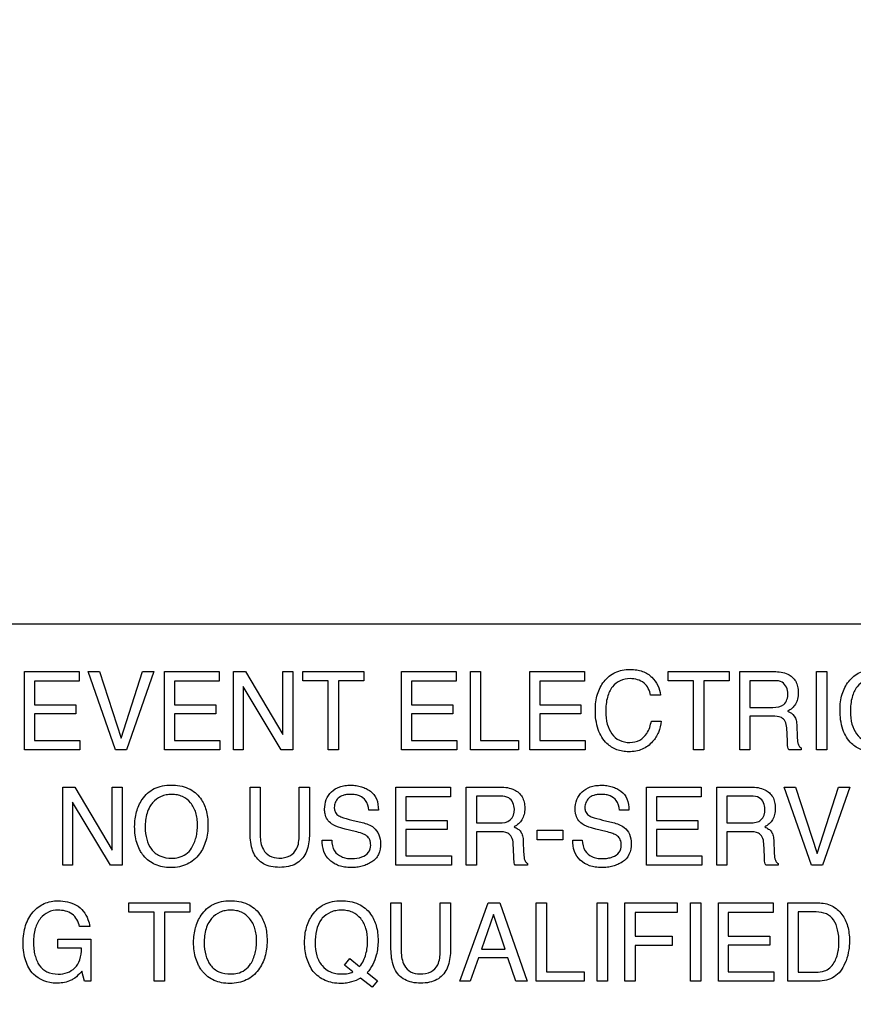
# Model space of a CAD drawing. Units: millimetres. Extents: x 0 to 3500, y 0 to 2000.
# Drawn here: x 2124 to 2146, y 797 to 823 of the extents above; entities that cross this region are included whole.
import ezdxf

# ---------------------------------------------------------------- set-up
doc = ezdxf.new("R2010")
doc.units = ezdxf.units.MM
doc.header["$LTSCALE"] = 192.5
doc.layers.get('0').update_dxf_attribs({"linetype": 'CONTINUOUS'})
doc.layers.add('7_ALL_FEATURES', color=7, linetype='CONTINUOUS')
doc.layers.add('DEF_DRAFT_DIM', color=7, linetype='CONTINUOUS')
doc.styles.get("Standard").update_dxf_attribs({"font": 'txt', "width": 0.8})
doc.dimstyles.new('DIMSTYLE_1', dxfattribs={"dimtxt": 7, "dimasz": 0.1875, "dimexe": 0.125, "dimexo": 0.0625, "dimgap": 3.5, "dimtad": 0, "dimtih": 1, "dimtoh": 1, "dimdsep": 46, "dimtxsty": 'Standard', "dimblk": 'CLOSED', "dimblk1": 'CLOSED', "dimblk2": 'CLOSED', "dimcen": 0.09, "dimadec": 0, "dimazin": 0, "dimtfac": 1, "dimtofl": 0, "dimtmove": 0, "dimatfit": 3, "dimldrblk": 'CLOSED', "dimfxl": 1, "dimtolj": 1, "dimarcsym": 0})

# ---------------------------------------------------------------- blocks, each defined once
blk = doc.blocks.new('_CLOSED')
at = {"color": 0, "linetype": 'ByBlock'}
for p, q in [((0, 0), (-1, 0.17)), ((-1, 0.17), (-1, -0.17)), ((-1, -0.17), (0, 0)), ((-1, 0), (0, 0))]:
    blk.add_line(p, q, dxfattribs=at)
blk = doc.blocks.new('*D22')
at = {"layer": 'DEF_DRAFT_DIM', "color": 2, "linetype": 'Continuous'}
for p, q in [((1893.167, 1096.419), (1884.642, 1096.419)), ((1884.767, 1096.419), (1884.767, 953.419)), ((2414.877, 1096.419), (1893.167, 1096.419)), ((1884.767, 796.419), (1884.767, 939.419)), ((1893.167, 796.419), (1884.642, 796.419)), ((2420.877, 796.419), (1893.167, 796.419))]:
    blk.add_line(p, q, dxfattribs=at)
at = {"layer": 'DEF_DRAFT_DIM', "color": 2, "linetype": 'Continuous', "xscale": 0.1875, "yscale": 0.1875, "zscale": 0.1875}
for p, rotation in [((1884.767, 1096.419), 90), ((1884.767, 796.419), 270)]:
    blk.add_blockref('_CLOSED', p, dxfattribs=dict(at, rotation=rotation))
at = {"layer": 'DEF_DRAFT_DIM', "color": 2, "linetype": 'Continuous', "insert": (1884.767, 949.919), "char_height": 7, "width": 16.8, "attachment_point": 2, "line_spacing_factor": 0.9}
blk.add_mtext('300', dxfattribs=at)

msp = doc.modelspace()

# ---------------------------------------------------------------- linework, layer by layer
at = {"layer": '7_ALL_FEATURES', "color": 7, "linetype": 'Continuous'}
msp.add_line((2187.979, 806.919), (2099.979, 806.919), dxfattribs=at)
at = {"layer": '7_ALL_FEATURES', "color": 40, "linetype": 'Continuous'}
for p, q in [((2123.87, 805.662), (2125.312, 805.662)), ((2123.87, 803.599), (2123.87, 805.662)), ((2125.312, 805.662), (2125.312, 805.41)), ((2125.553, 805.662), (2125.851, 805.662)), ((2126.276, 803.599), (2125.553, 805.662)), ((2125.851, 805.662), (2126.421, 803.905)), ((2126.421, 803.905), (2126.986, 805.662)), ((2127.288, 805.662), (2126.563, 803.599)), ((2126.986, 805.662), (2127.288, 805.662)), ((2127.567, 805.662), (2129.01, 805.662)), ((2127.567, 803.599), (2127.567, 805.662)), ((2129.01, 805.662), (2129.01, 805.41)), ((2129.391, 805.662), (2129.707, 805.662)), ((2129.391, 803.599), (2129.391, 805.662)), ((2129.707, 805.662), (2130.699, 803.996)), ((2130.699, 805.662), (2130.956, 805.662)), ((2130.699, 803.996), (2130.699, 805.662)), ((2130.956, 805.662), (2130.956, 803.599)), ((2131.225, 805.662), (2132.838, 805.662)), ((2131.225, 805.416), (2131.225, 805.662)), ((2132.838, 805.662), (2132.838, 805.416)), ((2133.831, 805.662), (2135.274, 805.662)), ((2133.831, 803.599), (2133.831, 805.662)), ((2135.274, 805.662), (2135.274, 805.41)), ((2135.655, 805.662), (2135.923, 805.662)), ((2135.655, 803.599), (2135.655, 805.662)), ((2135.923, 805.662), (2135.923, 803.845)), ((2137.222, 805.662), (2138.665, 805.662)), ((2137.222, 803.599), (2137.222, 805.662)), ((2138.665, 805.662), (2138.665, 805.41)), ((2140.88, 805.662), (2142.492, 805.662)), ((2140.88, 805.416), (2140.88, 805.662)), ((2142.492, 805.662), (2142.492, 805.416)), ((2142.772, 805.662), (2143.675, 805.662)), ((2142.772, 803.599), (2142.772, 805.662)), ((2144.802, 805.662), (2145.075, 805.662)), ((2144.802, 803.599), (2144.802, 805.662)), ((2145.075, 805.662), (2145.075, 803.599)), ((2125.312, 805.41), (2124.133, 805.41)), ((2124.133, 805.41), (2124.133, 804.783)), ((2129.01, 805.41), (2127.83, 805.41)), ((2127.83, 805.41), (2127.83, 804.783)), ((2130.653, 803.599), (2129.647, 805.265)), ((2129.647, 805.265), (2129.647, 803.599)), ((2131.895, 805.416), (2131.225, 805.416)), ((2131.895, 803.599), (2131.895, 805.416)), ((2132.838, 805.416), (2132.168, 805.416)), ((2132.168, 805.416), (2132.168, 803.599)), ((2135.274, 805.41), (2134.094, 805.41)), ((2134.094, 805.41), (2134.094, 804.783)), ((2138.665, 805.41), (2137.485, 805.41)), ((2137.485, 805.41), (2137.485, 804.783)), ((2141.55, 805.416), (2140.88, 805.416)), ((2141.55, 803.599), (2141.55, 805.416)), ((2142.492, 805.416), (2141.822, 805.416)), ((2141.822, 805.416), (2141.822, 803.599)), ((2143.681, 805.422), (2143.041, 805.422)), ((2143.041, 805.422), (2143.041, 804.717)), ((2140.68, 805.043), (2140.417, 805.043)), ((2124.133, 804.783), (2125.223, 804.783)), ((2125.223, 804.783), (2125.223, 804.545)), ((2127.83, 804.783), (2128.92, 804.783)), ((2128.92, 804.783), (2128.92, 804.545)), ((2134.094, 804.783), (2135.185, 804.783)), ((2135.185, 804.783), (2135.185, 804.545)), ((2137.485, 804.783), (2138.575, 804.783)), ((2138.575, 804.783), (2138.575, 804.545)), ((2143.041, 804.717), (2143.647, 804.717)), ((2125.223, 804.545), (2124.133, 804.545)), ((2124.133, 804.545), (2124.133, 803.845)), ((2128.92, 804.545), (2127.83, 804.545)), ((2127.83, 804.545), (2127.83, 803.845)), ((2135.185, 804.545), (2134.094, 804.545)), ((2134.094, 804.545), (2134.094, 803.845)), ((2138.575, 804.545), (2137.485, 804.545)), ((2137.485, 804.545), (2137.485, 803.845)), ((2143.637, 804.484), (2143.041, 804.484)), ((2143.041, 804.484), (2143.041, 803.599)), ((2140.437, 804.356), (2140.699, 804.356)), ((2144.28, 804.225), (2144.29, 803.948)), ((2144.03, 803.831), (2144.013, 804.175)), ((2124.133, 803.845), (2125.333, 803.845)), ((2125.333, 803.845), (2125.333, 803.599)), ((2127.83, 803.845), (2129.031, 803.845)), ((2129.031, 803.845), (2129.031, 803.599)), ((2134.094, 803.845), (2135.295, 803.845)), ((2135.295, 803.845), (2135.295, 803.599)), ((2135.923, 803.845), (2136.921, 803.845)), ((2136.921, 803.845), (2136.921, 803.599)), ((2137.485, 803.845), (2138.686, 803.845)), ((2138.686, 803.845), (2138.686, 803.599)), ((2125.333, 803.599), (2123.87, 803.599)), ((2126.563, 803.599), (2126.276, 803.599)), ((2129.031, 803.599), (2127.567, 803.599)), ((2129.647, 803.599), (2129.391, 803.599)), ((2130.956, 803.599), (2130.653, 803.599)), ((2132.168, 803.599), (2131.895, 803.599)), ((2135.295, 803.599), (2133.831, 803.599)), ((2136.921, 803.599), (2135.655, 803.599)), ((2138.686, 803.599), (2137.222, 803.599)), ((2141.822, 803.599), (2141.55, 803.599)), ((2143.041, 803.599), (2142.772, 803.599)), ((2144.395, 803.599), (2144.065, 803.599)), ((2144.395, 803.645), (2144.395, 803.599)), ((2145.075, 803.599), (2144.802, 803.599)), ((2124.879, 802.609), (2125.197, 802.609)), ((2124.879, 800.544), (2124.879, 802.609)), ((2125.197, 802.609), (2126.188, 800.94)), ((2126.188, 802.609), (2126.445, 802.609)), ((2126.188, 800.94), (2126.188, 802.609)), ((2126.445, 802.609), (2126.445, 800.544)), ((2129.828, 802.609), (2130.099, 802.609)), ((2129.828, 801.448), (2129.828, 802.609)), ((2130.099, 802.609), (2130.099, 801.332)), ((2131.126, 802.609), (2131.399, 802.609)), ((2131.126, 801.332), (2131.126, 802.609)), ((2131.399, 802.609), (2131.399, 801.448)), ((2133.685, 802.609), (2135.128, 802.609)), ((2133.685, 800.544), (2133.685, 802.609)), ((2135.128, 802.355), (2133.948, 802.355)), ((2133.948, 802.355), (2133.948, 801.729)), ((2135.128, 802.609), (2135.128, 802.355)), ((2135.541, 802.609), (2136.445, 802.609)), ((2135.541, 800.544), (2135.541, 802.609)), ((2136.451, 802.368), (2135.81, 802.368)), ((2135.81, 802.368), (2135.81, 801.662)), ((2140.309, 802.609), (2141.751, 802.609)), ((2140.309, 800.544), (2140.309, 802.609)), ((2141.751, 802.355), (2140.571, 802.355)), ((2140.571, 802.355), (2140.571, 801.729)), ((2141.751, 802.609), (2141.751, 802.355)), ((2142.164, 802.609), (2143.069, 802.609)), ((2142.164, 800.544), (2142.164, 802.609)), ((2143.074, 802.368), (2142.433, 802.368)), ((2142.433, 802.368), (2142.433, 801.662)), ((2143.946, 802.609), (2144.244, 802.609)), ((2144.67, 800.544), (2143.946, 802.609)), ((2144.244, 802.609), (2144.815, 800.851)), ((2144.815, 800.851), (2145.38, 802.609)), ((2145.682, 802.609), (2144.955, 800.544)), ((2145.38, 802.609), (2145.682, 802.609)), ((2126.142, 800.544), (2125.136, 802.21)), ((2125.136, 802.21), (2125.136, 800.544)), ((2133.221, 802.002), (2132.968, 802.002)), ((2139.844, 802.002), (2139.591, 802.002)), ((2132.523, 801.739), (2132.795, 801.671)), ((2133.948, 801.729), (2135.038, 801.729)), ((2135.038, 801.729), (2135.038, 801.489)), ((2135.81, 801.662), (2136.416, 801.662)), ((2139.147, 801.739), (2139.418, 801.671)), ((2140.571, 801.729), (2141.662, 801.729)), ((2141.662, 801.729), (2141.662, 801.489)), ((2142.433, 801.662), (2143.039, 801.662)), ((2132.605, 801.439), (2132.345, 801.502)), ((2135.038, 801.489), (2133.948, 801.489)), ((2133.948, 801.489), (2133.948, 800.79)), ((2136.407, 801.429), (2135.81, 801.429)), ((2135.81, 801.429), (2135.81, 800.544)), ((2137.415, 801.475), (2138.094, 801.475)), ((2137.415, 801.214), (2137.415, 801.475)), ((2138.094, 801.475), (2138.094, 801.214)), ((2139.229, 801.439), (2138.968, 801.502)), ((2141.662, 801.489), (2140.571, 801.489)), ((2140.571, 801.489), (2140.571, 800.79)), ((2143.03, 801.429), (2142.433, 801.429)), ((2142.433, 801.429), (2142.433, 800.544)), ((2131.733, 801.209), (2131.986, 801.209)), ((2136.799, 800.775), (2136.783, 801.12)), ((2137.05, 801.169), (2137.06, 800.892)), ((2138.094, 801.214), (2137.415, 801.214)), ((2138.357, 801.209), (2138.611, 801.209)), ((2143.422, 800.775), (2143.406, 801.12)), ((2143.674, 801.169), (2143.683, 800.892)), ((2125.136, 800.544), (2124.879, 800.544)), ((2126.445, 800.544), (2126.142, 800.544)), ((2135.149, 800.544), (2133.685, 800.544)), ((2133.948, 800.79), (2135.149, 800.79)), ((2135.149, 800.79), (2135.149, 800.544)), ((2135.81, 800.544), (2135.541, 800.544)), ((2137.165, 800.544), (2136.834, 800.544)), ((2137.165, 800.59), (2137.165, 800.544)), ((2141.772, 800.544), (2140.309, 800.544)), ((2140.571, 800.79), (2141.772, 800.79)), ((2141.772, 800.79), (2141.772, 800.544)), ((2142.433, 800.544), (2142.164, 800.544)), ((2143.789, 800.544), (2143.458, 800.544)), ((2143.789, 800.59), (2143.789, 800.544)), ((2144.955, 800.544), (2144.67, 800.544)), ((2126.624, 799.55), (2128.24, 799.55)), ((2126.624, 799.304), (2126.624, 799.55)), ((2128.24, 799.55), (2128.24, 799.304)), ((2133.553, 799.55), (2133.826, 799.55)), ((2133.553, 798.388), (2133.553, 799.55)), ((2133.826, 799.55), (2133.826, 798.272)), ((2134.855, 799.55), (2135.129, 799.55)), ((2134.855, 798.272), (2134.855, 799.55)), ((2135.129, 799.55), (2135.129, 798.388)), ((2135.371, 797.481), (2136.122, 799.55)), ((2136.122, 799.55), (2136.427, 799.55)), ((2136.427, 799.55), (2137.151, 797.481)), ((2137.394, 799.55), (2137.664, 799.55)), ((2137.394, 797.481), (2137.394, 799.55)), ((2137.664, 799.55), (2137.664, 797.728)), ((2139, 799.55), (2139.274, 799.55)), ((2139, 797.482), (2139, 799.55)), ((2139.274, 799.55), (2139.274, 797.482)), ((2139.737, 799.55), (2141.12, 799.55)), ((2139.737, 797.481), (2139.737, 799.55)), ((2141.12, 799.55), (2141.12, 799.296)), ((2141.47, 799.55), (2141.742, 799.55)), ((2141.47, 797.482), (2141.47, 799.55)), ((2141.742, 799.55), (2141.742, 797.482)), ((2142.206, 799.55), (2143.653, 799.55)), ((2142.206, 797.481), (2142.206, 799.55)), ((2143.653, 799.55), (2143.653, 799.296)), ((2144.046, 799.55), (2144.843, 799.55)), ((2144.046, 797.481), (2144.046, 799.55)), ((2127.296, 799.304), (2126.624, 799.304)), ((2127.296, 797.481), (2127.296, 799.304)), ((2128.24, 799.304), (2127.568, 799.304)), ((2127.568, 799.304), (2127.568, 797.481)), ((2136.263, 799.243), (2135.943, 798.329)), ((2136.571, 798.329), (2136.263, 799.243)), ((2141.12, 799.296), (2140.007, 799.296)), ((2140.007, 799.296), (2140.007, 798.669)), ((2143.653, 799.296), (2142.469, 799.296)), ((2142.469, 799.296), (2142.469, 798.669)), ((2144.788, 799.31), (2144.318, 799.31)), ((2144.318, 799.31), (2144.318, 797.721)), ((2125.592, 798.923), (2125.325, 798.923)), ((2124.75, 798.589), (2125.624, 798.589)), ((2124.75, 798.356), (2124.75, 798.589)), ((2125.624, 798.589), (2125.624, 797.481)), ((2140.007, 798.669), (2140.986, 798.669)), ((2140.986, 798.669), (2140.986, 798.422)), ((2142.469, 798.669), (2143.563, 798.669)), ((2143.563, 798.669), (2143.563, 798.43)), ((2125.374, 798.356), (2124.75, 798.356)), ((2135.943, 798.329), (2136.571, 798.329)), ((2140.986, 798.422), (2140.007, 798.422)), ((2140.007, 798.422), (2140.007, 797.481)), ((2143.563, 798.43), (2142.469, 798.43)), ((2142.469, 798.43), (2142.469, 797.728)), ((2132.328, 797.906), (2132.464, 798.081)), ((2132.464, 798.081), (2132.724, 797.87)), ((2135.864, 798.101), (2135.649, 797.481)), ((2136.646, 798.101), (2135.864, 798.101)), ((2136.855, 797.481), (2136.646, 798.101)), ((2125.452, 797.481), (2125.386, 797.748)), ((2132.547, 797.73), (2132.328, 797.906)), ((2132.923, 797.709), (2133.197, 797.487)), ((2137.664, 797.728), (2138.663, 797.728)), ((2138.663, 797.728), (2138.663, 797.481)), ((2142.469, 797.728), (2143.672, 797.728)), ((2143.672, 797.728), (2143.672, 797.481)), ((2144.318, 797.721), (2144.79, 797.721)), ((2125.624, 797.481), (2125.452, 797.481)), ((2127.568, 797.481), (2127.296, 797.481)), ((2133.06, 797.318), (2132.752, 797.56)), ((2133.197, 797.487), (2133.06, 797.318)), ((2135.649, 797.481), (2135.371, 797.481)), ((2137.151, 797.481), (2136.855, 797.481)), ((2138.663, 797.481), (2137.394, 797.481)), ((2139.274, 797.482), (2139, 797.482)), ((2140.007, 797.481), (2139.737, 797.481)), ((2141.742, 797.482), (2141.47, 797.482)), ((2143.672, 797.481), (2142.206, 797.481)), ((2144.84, 797.481), (2144.046, 797.481))]:
    msp.add_line(p, q, dxfattribs=at)
for points, knots in [([(2138.955, 804.652), (2138.955, 804.792), (2138.986, 805.06), (2139.138, 805.362), (2139.315, 805.545), (2139.48, 805.647), (2139.669, 805.708), (2139.862, 805.724), (2140.043, 805.712), (2140.248, 805.663), (2140.382, 805.581), (2140.451, 805.512)], [0, 0, 0, 0, 0.190136, 0.36011, 0.448485, 0.533773, 0.62111, 0.715369, 0.795298, 0.867751, 1, 1, 1, 1]), ([(2143.675, 805.662), (2143.801, 805.662), (2144.028, 805.642), (2144.243, 805.453), (2144.31, 805.265), (2144.323, 805.105), (2144.31, 804.944), (2144.253, 804.801), (2144.159, 804.691), (2144.081, 804.636), (2144.038, 804.613)], [0, 0, 0, 0, 0.240244, 0.418556, 0.511551, 0.617166, 0.725676, 0.818878, 0.907393, 1, 1, 1, 1]), ([(2145.422, 804.652), (2145.422, 804.792), (2145.452, 805.06), (2145.604, 805.362), (2145.781, 805.545), (2145.946, 805.647), (2146.135, 805.708), (2146.328, 805.724), (2146.51, 805.712), (2146.714, 805.663), (2146.848, 805.581), (2146.917, 805.512)], [0, 0, 0, 0, 0.190104, 0.36009, 0.448337, 0.533657, 0.621059, 0.715226, 0.795285, 0.867739, 1, 1, 1, 1]), ([(2139.875, 805.476), (2139.786, 805.476), (2139.607, 805.443), (2139.382, 805.264), (2139.248, 804.966), (2139.231, 804.733), (2139.231, 804.604)], [0, 0, 0, 0, 0.218401, 0.432472, 0.681292, 1, 1, 1, 1]), ([(2140.417, 805.043), (2140.392, 805.161), (2140.275, 805.411), (2140.004, 805.476), (2139.875, 805.476)], [0, 0, 0, 0, 0.483251, 1, 1, 1, 1]), ([(2144.046, 805.08), (2144.046, 805.192), (2143.955, 805.41), (2143.754, 805.422), (2143.681, 805.422)], [0, 0, 0, 0, 0.607174, 1, 1, 1, 1]), ([(2146.342, 805.476), (2146.253, 805.476), (2146.073, 805.444), (2145.848, 805.264), (2145.715, 804.966), (2145.698, 804.733), (2145.698, 804.604)], [0, 0, 0, 0, 0.219016, 0.4329, 0.681413, 1, 1, 1, 1]), ([(2143.647, 804.717), (2143.747, 804.717), (2143.98, 804.745), (2144.046, 804.979), (2144.046, 805.08)], [0, 0, 0, 0, 0.498684, 1, 1, 1, 1]), ([(2140.699, 804.356), (2140.688, 804.254), (2140.641, 804.056), (2140.473, 803.786), (2140.249, 803.619), (2140.022, 803.554), (2139.846, 803.54), (2139.675, 803.553), (2139.521, 803.594), (2139.382, 803.663), (2139.184, 803.815), (2138.987, 804.15), (2138.955, 804.476), (2138.955, 804.652)], [0, 0, 0, 0, 0.106619, 0.20711, 0.324527, 0.384928, 0.450051, 0.50721, 0.561181, 0.614041, 0.667948, 0.817341, 1, 1, 1, 1]), ([(2139.231, 804.604), (2139.231, 804.494), (2139.252, 804.287), (2139.369, 804.012), (2139.586, 803.819), (2139.775, 803.79), (2139.869, 803.79)], [0, 0, 0, 0, 0.284507, 0.530299, 0.755903, 1, 1, 1, 1]), ([(2144.013, 804.175), (2144.011, 804.233), (2143.993, 804.342), (2143.854, 804.484), (2143.716, 804.484), (2143.637, 804.484)], [0, 0, 0, 0, 0.313544, 0.572094, 1, 1, 1, 1]), ([(2144.038, 804.613), (2144.105, 804.585), (2144.208, 804.522), (2144.27, 804.367), (2144.278, 804.276), (2144.28, 804.225)], [0, 0, 0, 0, 0.446748, 0.681539, 1, 1, 1, 1]), ([(2147.165, 804.356), (2147.154, 804.254), (2147.108, 804.055), (2146.938, 803.786), (2146.715, 803.619), (2146.488, 803.554), (2146.311, 803.54), (2146.141, 803.553), (2145.938, 803.607), (2145.677, 803.77), (2145.454, 804.15), (2145.422, 804.476), (2145.422, 804.652)], [0, 0, 0, 0, 0.106668, 0.207308, 0.324768, 0.385368, 0.450678, 0.507588, 0.561511, 0.667675, 0.817207, 1, 1, 1, 1]), ([(2145.698, 804.604), (2145.698, 804.494), (2145.718, 804.287), (2145.836, 804.012), (2146.053, 803.819), (2146.241, 803.79), (2146.336, 803.79)], [0, 0, 0, 0, 0.284401, 0.530114, 0.755604, 1, 1, 1, 1]), ([(2139.869, 803.79), (2139.957, 803.79), (2140.139, 803.824), (2140.352, 804.042), (2140.414, 804.241), (2140.437, 804.356)], [0, 0, 0, 0, 0.302583, 0.599273, 1, 1, 1, 1]), ([(2144.29, 803.948), (2144.292, 803.889), (2144.298, 803.801), (2144.333, 803.693), (2144.374, 803.655), (2144.395, 803.645)], [0, 0, 0, 0, 0.529357, 0.791232, 1, 1, 1, 1]), ([(2144.065, 803.599), (2144.054, 803.62), (2144.033, 803.698), (2144.032, 803.777), (2144.03, 803.831)], [0, 0, 0, 0, 0.307208, 1, 1, 1, 1]), ([(2126.967, 800.86), (2126.946, 800.892), (2126.894, 800.982), (2126.83, 801.143), (2126.787, 801.348), (2126.774, 801.558), (2126.786, 801.764), (2126.823, 801.953), (2126.886, 802.126), (2126.98, 802.297), (2127.114, 802.454), (2127.359, 802.623), (2127.588, 802.664), (2127.739, 802.664)], [0, 0, 0, 0, 0.048355, 0.13065, 0.217409, 0.310831, 0.396098, 0.476203, 0.552886, 0.628084, 0.721005, 0.810044, 1, 1, 1, 1]), ([(2127.739, 802.664), (2127.894, 802.664), (2128.197, 802.622), (2128.438, 802.425), (2128.518, 802.313)], [0, 0, 0, 0, 0.529206, 1, 1, 1, 1]), ([(2131.8, 802.024), (2131.8, 802.11), (2131.825, 802.28), (2131.969, 802.498), (2132.159, 802.611), (2132.34, 802.653), (2132.488, 802.662), (2132.635, 802.653), (2132.772, 802.625), (2132.897, 802.575), (2133.048, 802.487), (2133.198, 802.296), (2133.221, 802.103), (2133.221, 802.002)], [0, 0, 0, 0, 0.119143, 0.231891, 0.350044, 0.415364, 0.487632, 0.555293, 0.618986, 0.680327, 0.741155, 0.860553, 1, 1, 1, 1]), ([(2138.423, 802.024), (2138.423, 802.11), (2138.449, 802.281), (2138.593, 802.497), (2138.783, 802.611), (2138.963, 802.653), (2139.112, 802.662), (2139.259, 802.653), (2139.396, 802.625), (2139.521, 802.575), (2139.672, 802.486), (2139.822, 802.296), (2139.844, 802.103), (2139.844, 802.002)], [0, 0, 0, 0, 0.119182, 0.232221, 0.350034, 0.415181, 0.487585, 0.55552, 0.619292, 0.680514, 0.741042, 0.860566, 1, 1, 1, 1]), ([(2128.282, 800.997), (2128.335, 801.085), (2128.396, 801.232), (2128.434, 801.441), (2128.444, 801.609), (2128.434, 801.776), (2128.39, 801.98), (2128.277, 802.201), (2128.086, 802.353), (2127.904, 802.407), (2127.757, 802.42), (2127.61, 802.407), (2127.429, 802.352), (2127.279, 802.24), (2127.202, 802.13), (2127.181, 802.094)], [0, 0, 0, 0, 0.122729, 0.18641, 0.253098, 0.32215, 0.385425, 0.501622, 0.610329, 0.666012, 0.72618, 0.784919, 0.840314, 0.950626, 1, 1, 1, 1]), ([(2132.968, 802.002), (2132.957, 802.091), (2132.922, 802.255), (2132.754, 802.376), (2132.61, 802.412), (2132.492, 802.42), (2132.382, 802.414), (2132.266, 802.392), (2132.151, 802.327), (2132.072, 802.206), (2132.053, 802.104), (2132.055, 802.047), (2132.057, 802.035)], [0, 0, 0, 0, 0.195072, 0.341263, 0.424847, 0.520424, 0.598287, 0.66563, 0.777745, 0.876167, 0.972759, 1, 1, 1, 1]), ([(2136.445, 802.609), (2136.57, 802.609), (2136.797, 802.585), (2137.013, 802.398), (2137.08, 802.21), (2137.094, 802.05), (2137.08, 801.889), (2137.023, 801.746), (2136.929, 801.635), (2136.85, 801.581), (2136.807, 801.558)], [0, 0, 0, 0, 0.239745, 0.41826, 0.511273, 0.616759, 0.72519, 0.818325, 0.907161, 1, 1, 1, 1]), ([(2136.815, 802.024), (2136.815, 802.137), (2136.725, 802.354), (2136.523, 802.368), (2136.451, 802.368)], [0, 0, 0, 0, 0.607327, 1, 1, 1, 1]), ([(2139.591, 802.002), (2139.581, 802.091), (2139.545, 802.254), (2139.378, 802.376), (2139.234, 802.412), (2139.116, 802.42), (2139.006, 802.414), (2138.89, 802.392), (2138.775, 802.327), (2138.696, 802.206), (2138.677, 802.104), (2138.679, 802.047), (2138.681, 802.035)], [0, 0, 0, 0, 0.195228, 0.341027, 0.42478, 0.520819, 0.598349, 0.665615, 0.77753, 0.876114, 0.972751, 1, 1, 1, 1]), ([(2143.069, 802.609), (2143.194, 802.609), (2143.42, 802.585), (2143.636, 802.398), (2143.702, 802.21), (2143.716, 802.05), (2143.703, 801.889), (2143.646, 801.746), (2143.553, 801.635), (2143.475, 801.581), (2143.432, 801.558)], [0, 0, 0, 0, 0.23986, 0.418214, 0.511375, 0.617013, 0.725563, 0.818848, 0.907349, 1, 1, 1, 1]), ([(2143.439, 802.024), (2143.439, 802.137), (2143.349, 802.355), (2143.147, 802.368), (2143.074, 802.368)], [0, 0, 0, 0, 0.606109, 1, 1, 1, 1]), ([(2128.518, 802.313), (2128.586, 802.219), (2128.662, 802.053), (2128.709, 801.811), (2128.721, 801.606), (2128.708, 801.395), (2128.666, 801.19), (2128.596, 801.005), (2128.492, 800.832), (2128.351, 800.681), (2128.171, 800.564), (2127.961, 800.496), (2127.738, 800.477), (2127.521, 800.495), (2127.323, 800.554), (2127.15, 800.655), (2127.035, 800.764), (2126.981, 800.839), (2126.967, 800.86)], [0, 0, 0, 0, 0.104335, 0.16128, 0.222937, 0.289914, 0.352173, 0.411162, 0.468566, 0.53369, 0.596527, 0.661181, 0.73148, 0.797263, 0.858016, 0.91678, 0.976887, 1, 1, 1, 1]), ([(2127.181, 802.094), (2127.149, 802.04), (2127.074, 801.865), (2127.057, 801.673), (2127.057, 801.547)], [0, 0, 0, 0, 0.329203, 1, 1, 1, 1]), ([(2131.984, 801.639), (2131.897, 801.699), (2131.81, 801.838), (2131.8, 801.984), (2131.8, 802.024)], [0, 0, 0, 0, 0.723904, 1, 1, 1, 1]), ([(2132.057, 802.035), (2132.06, 802.002), (2132.08, 801.928), (2132.137, 801.872), (2132.173, 801.851)], [0, 0, 0, 0, 0.437837, 1, 1, 1, 1]), ([(2132.173, 801.851), (2132.19, 801.841), (2132.302, 801.792), (2132.422, 801.763), (2132.523, 801.739)], [0, 0, 0, 0, 0.153034, 1, 1, 1, 1]), ([(2136.416, 801.662), (2136.516, 801.662), (2136.75, 801.689), (2136.815, 801.923), (2136.815, 802.024)], [0, 0, 0, 0, 0.498228, 1, 1, 1, 1]), ([(2138.607, 801.639), (2138.52, 801.699), (2138.433, 801.838), (2138.423, 801.984), (2138.423, 802.024)], [0, 0, 0, 0, 0.724045, 1, 1, 1, 1]), ([(2138.681, 802.035), (2138.684, 802.002), (2138.704, 801.928), (2138.761, 801.872), (2138.797, 801.851)], [0, 0, 0, 0, 0.438228, 1, 1, 1, 1]), ([(2138.797, 801.851), (2138.813, 801.841), (2138.926, 801.793), (2139.046, 801.764), (2139.147, 801.739)], [0, 0, 0, 0, 0.153635, 1, 1, 1, 1]), ([(2143.039, 801.662), (2143.095, 801.662), (2143.197, 801.672), (2143.395, 801.749), (2143.439, 801.923), (2143.439, 802.024)], [0, 0, 0, 0, 0.273382, 0.502995, 1, 1, 1, 1]), ([(2132.345, 801.502), (2132.305, 801.511), (2132.181, 801.545), (2132.056, 801.588), (2131.984, 801.639)], [0, 0, 0, 0, 0.316748, 1, 1, 1, 1]), ([(2132.795, 801.671), (2132.901, 801.646), (2133.166, 801.564), (2133.279, 801.274), (2133.279, 801.122)], [0, 0, 0, 0, 0.417266, 1, 1, 1, 1]), ([(2138.968, 801.502), (2138.929, 801.511), (2138.805, 801.545), (2138.679, 801.587), (2138.607, 801.639)], [0, 0, 0, 0, 0.316511, 1, 1, 1, 1]), ([(2139.418, 801.671), (2139.524, 801.646), (2139.708, 801.585), (2139.879, 801.365), (2139.902, 801.204), (2139.902, 801.122)], [0, 0, 0, 0, 0.411001, 0.691424, 1, 1, 1, 1]), ([(2127.057, 801.547), (2127.057, 801.44), (2127.082, 801.236), (2127.202, 800.957), (2127.446, 800.757), (2127.657, 800.732), (2127.766, 800.732)], [0, 0, 0, 0, 0.261827, 0.500377, 0.730873, 1, 1, 1, 1]), ([(2129.927, 800.863), (2129.909, 800.899), (2129.84, 801.087), (2129.828, 801.29), (2129.828, 801.448)], [0, 0, 0, 0, 0.203816, 1, 1, 1, 1]), ([(2130.099, 801.332), (2130.099, 801.204), (2130.128, 800.989), (2130.336, 800.764), (2130.506, 800.733), (2130.591, 800.733)], [0, 0, 0, 0, 0.439782, 0.708173, 1, 1, 1, 1]), ([(2130.591, 800.733), (2130.689, 800.733), (2130.883, 800.757), (2131.108, 800.994), (2131.126, 801.211), (2131.126, 801.332)], [0, 0, 0, 0, 0.323242, 0.603762, 1, 1, 1, 1]), ([(2131.399, 801.448), (2131.399, 801.389), (2131.393, 801.191), (2131.36, 800.988), (2131.3, 800.863)], [0, 0, 0, 0, 0.300378, 1, 1, 1, 1]), ([(2133.017, 801.076), (2133.017, 801.125), (2133.007, 801.217), (2132.919, 801.33), (2132.775, 801.391), (2132.668, 801.423), (2132.605, 801.439)], [0, 0, 0, 0, 0.241992, 0.441648, 0.679919, 1, 1, 1, 1]), ([(2136.783, 801.12), (2136.78, 801.178), (2136.763, 801.287), (2136.624, 801.429), (2136.486, 801.429), (2136.407, 801.429)], [0, 0, 0, 0, 0.312643, 0.570572, 1, 1, 1, 1]), ([(2136.807, 801.558), (2136.844, 801.543), (2136.909, 801.509), (2136.993, 801.431), (2137.039, 801.312), (2137.047, 801.221), (2137.05, 801.169)], [0, 0, 0, 0, 0.239755, 0.448319, 0.682081, 1, 1, 1, 1]), ([(2139.64, 801.076), (2139.64, 801.125), (2139.631, 801.217), (2139.542, 801.33), (2139.399, 801.391), (2139.292, 801.423), (2139.229, 801.439)], [0, 0, 0, 0, 0.241806, 0.441656, 0.67914, 1, 1, 1, 1]), ([(2143.406, 801.12), (2143.403, 801.178), (2143.387, 801.287), (2143.248, 801.429), (2143.11, 801.429), (2143.03, 801.429)], [0, 0, 0, 0, 0.311951, 0.569246, 1, 1, 1, 1]), ([(2143.432, 801.558), (2143.468, 801.543), (2143.532, 801.508), (2143.617, 801.431), (2143.663, 801.312), (2143.672, 801.221), (2143.674, 801.169)], [0, 0, 0, 0, 0.237184, 0.447427, 0.681806, 1, 1, 1, 1]), ([(2133.279, 801.122), (2133.279, 801.022), (2133.257, 800.872), (2133.152, 800.712), (2133.046, 800.626), (2132.924, 800.563), (2132.791, 800.516), (2132.649, 800.489), (2132.493, 800.48), (2132.334, 800.49), (2132.134, 800.537), (2131.921, 800.662), (2131.756, 800.911), (2131.731, 801.108), (2131.733, 801.209)], [0, 0, 0, 0, 0.128801, 0.185695, 0.243298, 0.302303, 0.362029, 0.423735, 0.488559, 0.562079, 0.628922, 0.751355, 0.869955, 1, 1, 1, 1]), ([(2131.986, 801.209), (2131.991, 801.111), (2132.025, 800.925), (2132.206, 800.774), (2132.373, 800.727), (2132.558, 800.713), (2132.77, 800.74), (2132.978, 800.865), (2133.017, 801.01), (2133.017, 801.076)], [0, 0, 0, 0, 0.197617, 0.354791, 0.44279, 0.543698, 0.725195, 0.867124, 1, 1, 1, 1]), ([(2139.902, 801.122), (2139.902, 801.022), (2139.877, 800.826), (2139.71, 800.644), (2139.548, 800.563), (2139.415, 800.516), (2139.272, 800.489), (2139.117, 800.48), (2138.957, 800.49), (2138.758, 800.537), (2138.545, 800.662), (2138.38, 800.911), (2138.356, 801.108), (2138.357, 801.209)], [0, 0, 0, 0, 0.128982, 0.242152, 0.301538, 0.361483, 0.423254, 0.488007, 0.561751, 0.628642, 0.750931, 0.869769, 1, 1, 1, 1]), ([(2138.611, 801.209), (2138.615, 801.111), (2138.648, 800.925), (2138.829, 800.774), (2138.997, 800.727), (2139.138, 800.716), (2139.279, 800.726), (2139.435, 800.766), (2139.6, 800.865), (2139.64, 801.01), (2139.64, 801.076)], [0, 0, 0, 0, 0.197389, 0.354743, 0.442941, 0.544226, 0.637442, 0.724833, 0.867081, 1, 1, 1, 1]), ([(2127.766, 800.732), (2127.822, 800.732), (2128.02, 800.746), (2128.208, 800.874), (2128.282, 800.997)], [0, 0, 0, 0, 0.279678, 1, 1, 1, 1]), ([(2131.3, 800.863), (2131.243, 800.747), (2131.099, 800.591), (2130.837, 800.501), (2130.612, 800.482), (2130.388, 800.501), (2130.126, 800.59), (2129.982, 800.747), (2129.927, 800.863)], [0, 0, 0, 0, 0.234037, 0.358381, 0.500341, 0.642431, 0.766751, 1, 1, 1, 1]), ([(2137.06, 800.892), (2137.062, 800.833), (2137.065, 800.745), (2137.103, 800.638), (2137.143, 800.6), (2137.165, 800.59)], [0, 0, 0, 0, 0.528855, 0.79038, 1, 1, 1, 1]), ([(2143.683, 800.892), (2143.685, 800.833), (2143.688, 800.745), (2143.726, 800.637), (2143.767, 800.6), (2143.789, 800.59)], [0, 0, 0, 0, 0.527769, 0.789056, 1, 1, 1, 1]), ([(2136.834, 800.544), (2136.823, 800.565), (2136.803, 800.642), (2136.801, 800.721), (2136.799, 800.775)], [0, 0, 0, 0, 0.304185, 1, 1, 1, 1]), ([(2143.458, 800.544), (2143.446, 800.565), (2143.427, 800.643), (2143.425, 800.721), (2143.422, 800.775)], [0, 0, 0, 0, 0.30411, 1, 1, 1, 1]), ([(2124.103, 797.665), (2124.011, 797.765), (2123.904, 797.957), (2123.84, 798.244), (2123.825, 798.484), (2123.84, 798.724), (2123.889, 798.948), (2123.973, 799.145), (2124.122, 799.36), (2124.378, 799.56), (2124.631, 799.604), (2124.755, 799.604)], [0, 0, 0, 0, 0.163188, 0.252843, 0.3515, 0.450045, 0.540002, 0.623948, 0.705024, 0.850756, 1, 1, 1, 1]), ([(2128.526, 797.798), (2128.505, 797.831), (2128.453, 797.921), (2128.389, 798.082), (2128.346, 798.287), (2128.333, 798.498), (2128.345, 798.704), (2128.382, 798.893), (2128.445, 799.067), (2128.539, 799.238), (2128.673, 799.396), (2128.919, 799.566), (2129.148, 799.607), (2129.299, 799.607)], [0, 0, 0, 0, 0.048456, 0.130766, 0.217491, 0.310903, 0.396064, 0.476148, 0.5528, 0.627862, 0.720873, 0.809947, 1, 1, 1, 1]), ([(2129.299, 799.607), (2129.455, 799.607), (2129.758, 799.564), (2130, 799.367), (2130.081, 799.255)], [0, 0, 0, 0, 0.529306, 1, 1, 1, 1]), ([(2131.501, 797.736), (2131.424, 797.839), (2131.335, 798.022), (2131.279, 798.288), (2131.266, 798.499), (2131.278, 798.704), (2131.315, 798.893), (2131.378, 799.067), (2131.473, 799.238), (2131.606, 799.396), (2131.852, 799.565), (2132.081, 799.607), (2132.232, 799.607)], [0, 0, 0, 0, 0.157328, 0.24137, 0.331574, 0.414204, 0.491917, 0.566333, 0.639282, 0.729422, 0.815853, 1, 1, 1, 1]), ([(2132.232, 799.607), (2132.388, 799.607), (2132.693, 799.565), (2133.025, 799.29), (2133.158, 798.994), (2133.205, 798.751), (2133.22, 798.491), (2133.178, 798.122), (2133.043, 797.833), (2132.923, 797.709)], [0, 0, 0, 0, 0.185037, 0.349524, 0.486699, 0.561354, 0.642274, 0.795302, 1, 1, 1, 1]), ([(2144.843, 799.55), (2144.965, 799.55), (2145.213, 799.507), (2145.492, 799.263), (2145.616, 798.988), (2145.664, 798.746), (2145.675, 798.562), (2145.667, 798.389), (2145.638, 798.187), (2145.569, 797.966), (2145.445, 797.745), (2145.222, 797.535), (2144.989, 797.481), (2144.84, 797.481)], [0, 0, 0, 0, 0.123812, 0.242577, 0.358691, 0.422001, 0.490597, 0.544734, 0.596678, 0.696027, 0.776649, 0.849696, 1, 1, 1, 1]), ([(2124.749, 799.357), (2124.664, 799.357), (2124.487, 799.322), (2124.267, 799.144), (2124.154, 798.916), (2124.113, 798.693), (2124.103, 798.508), (2124.111, 798.328), (2124.139, 798.168), (2124.188, 798.025), (2124.272, 797.859), (2124.46, 797.693), (2124.657, 797.667), (2124.758, 797.667)], [0, 0, 0, 0, 0.107085, 0.216637, 0.342582, 0.416547, 0.500244, 0.573729, 0.640983, 0.703315, 0.762356, 0.873266, 1, 1, 1, 1]), ([(2125.325, 798.923), (2125.298, 799.049), (2125.161, 799.306), (2124.88, 799.357), (2124.749, 799.357)], [0, 0, 0, 0, 0.496149, 1, 1, 1, 1]), ([(2125.233, 799.491), (2125.377, 799.412), (2125.531, 799.209), (2125.581, 798.987), (2125.592, 798.923)], [0, 0, 0, 0, 0.717887, 1, 1, 1, 1]), ([(2130.081, 799.255), (2130.148, 799.161), (2130.225, 798.994), (2130.272, 798.751), (2130.283, 798.546), (2130.271, 798.334), (2130.229, 798.129), (2130.158, 797.944), (2130.054, 797.771), (2129.913, 797.619), (2129.732, 797.502), (2129.522, 797.434), (2129.299, 797.414), (2129.081, 797.432), (2128.883, 797.491), (2128.71, 797.593), (2128.594, 797.702), (2128.54, 797.777), (2128.526, 797.798)], [0, 0, 0, 0, 0.104481, 0.161434, 0.223158, 0.290024, 0.352248, 0.41125, 0.468695, 0.533774, 0.596588, 0.661243, 0.731579, 0.797263, 0.858002, 0.916775, 0.976843, 1, 1, 1, 1]), ([(2129.844, 797.935), (2129.897, 798.024), (2129.958, 798.171), (2129.996, 798.381), (2130.006, 798.549), (2129.996, 798.716), (2129.952, 798.921), (2129.839, 799.142), (2129.647, 799.294), (2129.465, 799.349), (2129.318, 799.361), (2129.171, 799.349), (2128.989, 799.294), (2128.838, 799.182), (2128.76, 799.071), (2128.739, 799.035)], [0, 0, 0, 0, 0.122918, 0.186537, 0.253063, 0.322156, 0.38544, 0.50172, 0.610362, 0.665952, 0.725981, 0.784687, 0.840085, 0.950601, 1, 1, 1, 1]), ([(2132.724, 797.87), (2132.764, 797.918), (2132.835, 798.021), (2132.914, 798.25), (2132.95, 798.54), (2132.913, 798.868), (2132.773, 799.142), (2132.58, 799.294), (2132.398, 799.349), (2132.249, 799.361), (2132.099, 799.349), (2131.916, 799.297), (2131.79, 799.206), (2131.725, 799.128), (2131.719, 799.121)], [0, 0, 0, 0, 0.074343, 0.14778, 0.287363, 0.419707, 0.536068, 0.645384, 0.701344, 0.76164, 0.822735, 0.879281, 0.988169, 1, 1, 1, 1]), ([(2144.79, 797.721), (2144.864, 797.721), (2144.995, 797.73), (2145.16, 797.825), (2145.265, 797.954), (2145.338, 798.111), (2145.372, 798.259), (2145.391, 798.392), (2145.399, 798.579), (2145.376, 798.821), (2145.277, 799.101), (2145.063, 799.285), (2144.881, 799.31), (2144.788, 799.31)], [0, 0, 0, 0, 0.097997, 0.169361, 0.24543, 0.315325, 0.39652, 0.446765, 0.492843, 0.644609, 0.767179, 0.876045, 1, 1, 1, 1]), ([(2128.739, 799.035), (2128.708, 798.982), (2128.633, 798.806), (2128.617, 798.613), (2128.617, 798.486)], [0, 0, 0, 0, 0.329462, 1, 1, 1, 1]), ([(2128.617, 798.486), (2128.617, 798.38), (2128.641, 798.175), (2128.763, 797.896), (2129.006, 797.695), (2129.217, 797.671), (2129.327, 797.671)], [0, 0, 0, 0, 0.261606, 0.500392, 0.730742, 1, 1, 1, 1]), ([(2131.549, 798.486), (2131.549, 798.373), (2131.572, 798.16), (2131.71, 797.881), (2131.911, 797.73), (2132.103, 797.678), (2132.26, 797.667), (2132.368, 797.674), (2132.42, 797.682)], [0, 0, 0, 0, 0.244963, 0.457398, 0.6582, 0.7661, 0.885549, 1, 1, 1, 1]), ([(2124.758, 797.667), (2124.84, 797.667), (2125, 797.692), (2125.215, 797.819), (2125.354, 798.059), (2125.372, 798.25), (2125.374, 798.356)], [0, 0, 0, 0, 0.234869, 0.456889, 0.696529, 1, 1, 1, 1]), ([(2133.654, 797.801), (2133.636, 797.837), (2133.566, 798.026), (2133.553, 798.229), (2133.553, 798.388)], [0, 0, 0, 0, 0.20431, 1, 1, 1, 1]), ([(2133.826, 798.272), (2133.826, 798.144), (2133.855, 797.927), (2134.064, 797.702), (2134.234, 797.671), (2134.319, 797.671)], [0, 0, 0, 0, 0.4405, 0.708832, 1, 1, 1, 1]), ([(2134.319, 797.671), (2134.418, 797.671), (2134.612, 797.694), (2134.838, 797.933), (2134.855, 798.151), (2134.855, 798.272)], [0, 0, 0, 0, 0.323453, 0.604221, 1, 1, 1, 1]), ([(2135.129, 798.388), (2135.129, 798.328), (2135.122, 798.13), (2135.09, 797.927), (2135.029, 797.801)], [0, 0, 0, 0, 0.300149, 1, 1, 1, 1]), ([(2129.327, 797.671), (2129.383, 797.671), (2129.581, 797.684), (2129.77, 797.813), (2129.844, 797.935)], [0, 0, 0, 0, 0.279899, 1, 1, 1, 1]), ([(2125.386, 797.748), (2125.365, 797.723), (2125.293, 797.643), (2125.212, 797.568), (2125.147, 797.53)], [0, 0, 0, 0, 0.300672, 1, 1, 1, 1]), ([(2132.752, 797.56), (2132.676, 797.517), (2132.553, 797.464), (2132.373, 797.426), (2132.205, 797.416), (2132.014, 797.432), (2131.751, 797.509), (2131.586, 797.636), (2131.501, 797.736)], [0, 0, 0, 0, 0.191544, 0.292951, 0.401543, 0.562876, 0.711661, 1, 1, 1, 1]), ([(2135.029, 797.801), (2134.973, 797.686), (2134.829, 797.529), (2134.565, 797.439), (2134.341, 797.42), (2134.116, 797.439), (2133.853, 797.528), (2133.709, 797.686), (2133.654, 797.801)], [0, 0, 0, 0, 0.233898, 0.358237, 0.500328, 0.642637, 0.766943, 1, 1, 1, 1]), ([(2125.147, 797.53), (2125.117, 797.513), (2124.978, 797.446), (2124.821, 797.427), (2124.702, 797.427)], [0, 0, 0, 0, 0.22555, 1, 1, 1, 1])]:
    msp.add_open_spline(points, degree=3, knots=knots, dxfattribs=at)
for points in [[(2140.451, 805.512), (2140.574, 805.39), (2140.665, 805.216), (2140.68, 805.043)], [(2124.755, 799.604), (2124.919, 799.604), (2125.09, 799.571), (2125.233, 799.491)], [(2131.719, 799.121), (2131.585, 798.948), (2131.549, 798.705), (2131.549, 798.486)], [(2132.42, 797.682), (2132.465, 797.69), (2132.51, 797.705), (2132.547, 797.73)], [(2124.702, 797.427), (2124.487, 797.427), (2124.259, 797.517), (2124.103, 797.665)]]:
    msp.add_open_spline(points, degree=3, dxfattribs=at)

# ---------------------------------------------------------------- dimensions: what is measured, and where the dimension line sits
at = {"layer": 'DEF_DRAFT_DIM', "color": 2, "linetype": 'Continuous'}
dim = msp.add_linear_dim(base=(1884.767, 796.419), p1=(2414.939, 1096.419), p2=(2420.939, 796.419), angle=270, text='300', dimstyle='DIMSTYLE_1', dxfattribs=at)
dim.commit()
dim.dimension.update_dxf_attribs({"geometry": '*D22', "text_midpoint": (1884.767, 946.419), "dimtype": 160})

doc.saveas('drawing.dxf')
